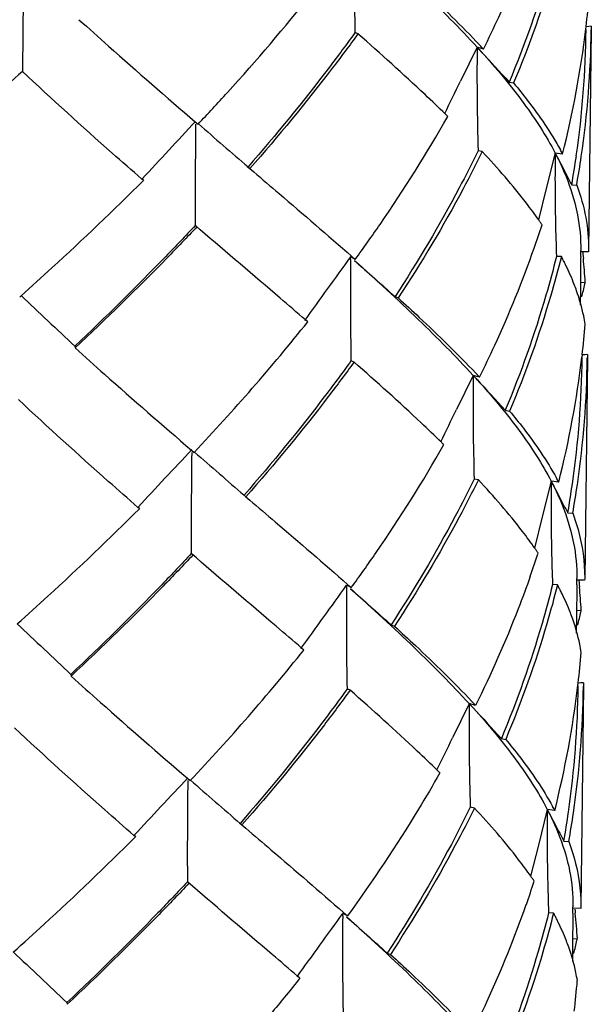
# Model space of a CAD drawing. Extents: x 9021 to 9647, y 1574 to 2044.
# Drawn here: x 9274 to 9277, y 1859 to 1864 of the extents above; entities that cross this region are included whole.
import ezdxf

# ---------------------------------------------------------------- set-up
doc = ezdxf.new("R2010")
doc.units = 0
doc.layers.add('02___PRT_ALL_AXES', color=7, linetype='Continuous')

msp = doc.modelspace()

# ---------------------------------------------------------------- linework, layer by layer
at = {"color": 0, "linetype": 'Continuous'}
for p, q in [((9274.0924, 1864.5936), (9274.0861, 1864.0619)), ((9277.0477, 1864.2776), (9277.0491, 1864.2896)), ((9277.0629, 1864.2904), (9277.0494, 1864.2893)), ((9277.0765, 1864.2915), (9277.0629, 1864.2904)), ((9277.0765, 1864.2915), (9277.0764, 1864.2737)), ((9276.4765, 1864.1816), (9276.3891, 1864.0026)), ((9276.4764, 1864.1722), (9276.4765, 1864.1816)), ((9276.51, 1864.172), (9276.4765, 1864.1816)), ((9276.4765, 1864.1816), (9276.4965, 1864.1597)), ((9274.0861, 1864.0619), (9274.0861, 1864.0541)), ((9276.6452, 1863.9982), (9276.668, 1863.9936)), ((9274.9951, 1863.7891), (9275.0096, 1863.7767)), ((9276.5035, 1863.6327), (9276.4815, 1863.6365)), ((9276.8866, 1863.6262), (9276.8397, 1863.4383)), ((9276.9258, 1863.6202), (9276.8865, 1863.6254)), ((9276.8865, 1863.6254), (9276.9299, 1863.542)), ((9275.2683, 1863.5553), (9275.2819, 1863.5435)), ((9275.272, 1863.552), (9275.2817, 1863.5436)), ((9275.2817, 1863.5436), (9275.3018, 1863.5264)), ((9274.722, 1863.4808), (9274.7138, 1863.488)), ((9274.7149, 1863.4896), (9274.722, 1863.4808)), ((9276.8397, 1863.4383), (9276.7984, 1863.2738)), ((9276.9735, 1863.4586), (9276.9998, 1863.4569)), ((9274.9947, 1863.2447), (9274.9987, 1863.2412)), ((9274.9989, 1863.241), (9274.9947, 1863.2447)), ((9275.0212, 1863.2217), (9274.9987, 1863.2412)), ((9275.0031, 1863.2373), (9274.9989, 1863.241)), ((9277.0207, 1863.0805), (9277.021, 1863.1134)), ((9277.0623, 1863.1054), (9277.0209, 1863.1059)), ((9277.0624, 1863.1128), (9277.0623, 1863.1054)), ((9277.0624, 1863.1169), (9277.0624, 1863.1128)), ((9275.8113, 1863.0662), (9275.8114, 1863.0789)), ((9275.8358, 1863.066), (9275.8114, 1863.0789)), ((9275.8161, 1863.0832), (9275.8357, 1863.066)), ((9276.9194, 1863.0808), (9276.8935, 1863.0818)), ((9276.9357, 1863.0492), (9276.9332, 1863.0543)), ((9277.0206, 1863.0699), (9277.0192, 1862.9154)), ((9277.0207, 1863.0805), (9277.0206, 1863.0699)), ((9277.0317, 1863.1018), (9277.0326, 1863.0929)), ((9277.0326, 1863.0929), (9277.0337, 1863.0817)), ((9277.0337, 1863.0817), (9277.0347, 1863.0712)), ((9276.939, 1863.0427), (9276.9357, 1863.0492)), ((9277.0174, 1862.9453), (9277.0446, 1862.9468)), ((9277.0192, 1862.9154), (9277.0184, 1862.8267)), ((9274.0719, 1862.8682), (9274.0797, 1862.8751)), ((9276.045, 1862.8705), (9276.0621, 1862.8635)), ((9275.586, 1862.7381), (9275.574, 1862.7484)), ((9274.3615, 1862.6099), (9274.3629, 1862.6009)), ((9277.0284, 1862.5642), (9277.027, 1862.5521)), ((9277.0422, 1862.565), (9277.0287, 1862.5639)), ((9277.0558, 1862.5661), (9277.0422, 1862.565)), ((9277.0558, 1862.5661), (9277.0557, 1862.5482)), ((9276.4559, 1862.4565), (9276.3682, 1862.2771)), ((9276.4557, 1862.4468), (9276.4558, 1862.4562)), ((9276.4893, 1862.4466), (9276.4558, 1862.4562)), ((9276.4558, 1862.4562), (9276.4758, 1862.4343)), ((9276.6245, 1862.2728), (9276.6473, 1862.2682)), ((9274.9744, 1862.0637), (9274.9889, 1862.0513)), ((9276.4828, 1861.9073), (9276.4608, 1861.9111)), ((9276.8657, 1861.8998), (9276.8189, 1861.7125)), ((9276.9051, 1861.8948), (9276.8657, 1861.9)), ((9276.8657, 1861.9), (9276.9093, 1861.8164)), ((9275.2476, 1861.8299), (9275.2612, 1861.8181)), ((9275.2513, 1861.8267), (9275.261, 1861.8182)), ((9275.261, 1861.8182), (9275.2811, 1861.801)), ((9274.7013, 1861.7554), (9274.6931, 1861.7626)), ((9274.6942, 1861.7642), (9274.7013, 1861.7554)), ((9276.8189, 1861.7125), (9276.7777, 1861.5485)), ((9276.9528, 1861.7332), (9276.9791, 1861.7315)), ((9274.974, 1861.5193), (9274.9779, 1861.5158)), ((9274.9782, 1861.5156), (9274.974, 1861.5193)), ((9275.0004, 1861.4964), (9274.9779, 1861.5158)), ((9274.9824, 1861.5119), (9274.9782, 1861.5156)), ((9275.7906, 1861.3408), (9275.7907, 1861.3535)), ((9275.8151, 1861.3406), (9275.7907, 1861.3535)), ((9275.7955, 1861.3578), (9275.815, 1861.3406)), ((9276.8987, 1861.3554), (9276.8728, 1861.3564)), ((9277, 1861.3559), (9276.9999, 1861.3441)), ((9277, 1861.3559), (9277.0003, 1861.3878)), ((9277.0416, 1861.3801), (9277.0002, 1861.3805)), ((9277.0111, 1861.3764), (9277.0119, 1861.3675)), ((9277.0119, 1861.3675), (9277.0129, 1861.3571)), ((9277.0129, 1861.3571), (9277.014, 1861.3454)), ((9277.0417, 1861.3875), (9277.0416, 1861.3801)), ((9277.0418, 1861.3912), (9277.0417, 1861.3875)), ((9276.9151, 1861.3236), (9276.9125, 1861.3289)), ((9276.918, 1861.3179), (9276.9151, 1861.3236)), ((9276.9999, 1861.3441), (9276.9986, 1861.1898)), ((9276.9968, 1861.2199), (9277.0239, 1861.2214)), ((9276.9986, 1861.1898), (9276.9978, 1861.1012)), ((9276.0243, 1861.1451), (9276.0414, 1861.1381)), ((9275.5653, 1861.0127), (9275.5533, 1861.023)), ((9274.3408, 1860.8845), (9274.3422, 1860.8755)), ((9277.0063, 1860.8266), (9277.0077, 1860.8388)), ((9277.0216, 1860.8396), (9277.008, 1860.8385)), ((9277.0352, 1860.8407), (9277.0216, 1860.8396)), ((9277.0352, 1860.8407), (9277.035, 1860.8227)), ((9276.4349, 1860.7304), (9276.3475, 1860.5515)), ((9276.435, 1860.7214), (9276.4351, 1860.7308)), ((9276.4686, 1860.7213), (9276.4351, 1860.7308)), ((9276.4351, 1860.7308), (9276.4551, 1860.7089)), ((9276.6038, 1860.5474), (9276.6266, 1860.5428)), ((9274.9537, 1860.3384), (9274.9682, 1860.3259)), ((9276.4621, 1860.1819), (9276.4401, 1860.1857)), ((9276.845, 1860.1744), (9276.7982, 1859.9872)), ((9276.8845, 1860.1694), (9276.8451, 1860.1746)), ((9276.8451, 1860.1746), (9276.8886, 1860.091)), ((9275.2269, 1860.1045), (9275.2405, 1860.0927)), ((9275.2306, 1860.1013), (9275.2403, 1860.0928)), ((9275.2403, 1860.0928), (9275.2604, 1860.0757)), ((9274.6806, 1860.03), (9274.6724, 1860.0372)), ((9274.6735, 1860.0388), (9274.6806, 1860.03)), ((9276.9321, 1860.0078), (9276.9584, 1860.0061)), ((9276.7982, 1859.9872), (9276.757, 1859.823)), ((9274.9533, 1859.7939), (9274.9572, 1859.7904)), ((9274.9575, 1859.7902), (9274.9533, 1859.7939)), ((9274.9797, 1859.771), (9274.9572, 1859.7904)), ((9274.9617, 1859.7865), (9274.9575, 1859.7902)), ((9276.9792, 1859.6277), (9276.9796, 1859.6633)), ((9277.0209, 1859.6546), (9276.9794, 1859.6551)), ((9276.9904, 1859.6511), (9276.9912, 1859.642)), ((9276.9912, 1859.642), (9276.9925, 1859.6288)), ((9277.021, 1859.662), (9277.0209, 1859.6546)), ((9277.021, 1859.6667), (9277.021, 1859.662)), ((9275.7699, 1859.6154), (9275.77, 1859.6281)), ((9275.7944, 1859.6152), (9275.77, 1859.6281)), ((9275.7748, 1859.6324), (9275.7944, 1859.6152)), ((9276.878, 1859.6301), (9276.8522, 1859.6311)), ((9276.8941, 1859.5989), (9276.8918, 1859.6034)), ((9276.9014, 1859.5841), (9276.8985, 1859.5902)), ((9276.9791, 1859.6095), (9276.9778, 1859.4656)), ((9276.9792, 1859.6277), (9276.9791, 1859.6095)), ((9276.976, 1859.4945), (9277.0032, 1859.496)), ((9276.9778, 1859.4656), (9276.977, 1859.376)), ((9276.0036, 1859.4197), (9276.0207, 1859.4128)), ((9275.5446, 1859.2873), (9275.5326, 1859.2976)), ((9274.3201, 1859.1591), (9274.3215, 1859.1501))]:
    msp.add_line(p, q, dxfattribs=at)
for centre, radius, start, end in [((9293.737, 1864.5968), 17.9061, 179.37662, 181.08418), ((9272.0082, 1864.8783), 5.0752, 353.3389, 355.1638), ((9273.3911, 1857.7221), 6.9775, 69.36569, 69.50551), ((9271.8531, 1864.9007), 5.2318, 345.8327, 353.1601), ((9271.9922, 1864.3327), 5.0574, 351.7937, 359.3473), ((9272.0216, 1864.3361), 5.0552, 351.7104, 359.293), ((9272.8321, 1860.7296), 5.0376, 43.106, 43.4366), ((9289.4398, 1864.0284), 12.9642, 179.36447, 181.73251), ((9272.9755, 1860.9722), 4.7495, 42.1426, 42.5114), ((9302.5096, 1887.9662), 35.2623, 222.46394, 222.82061), ((9209.3828, 1896.7929), 74.5992, 333.779662, 333.924691), ((9271.0997, 1858.4888), 7.4613, 45.57845, 45.7195), ((9211.5408, 1922.7211), 86.5987, 316.844776, 317.118136), ((9316.5709, 1911.272), 63.1094, 228.812086, 229.125705), ((9309.1986, 1863.3873), 34.2042, 179.34755, 180.23898), ((9287.6935, 1863.4943), 10.8078, 179.30458, 181.22494), ((9275.516, 1862.913), 1.5446, 26.7103, 27.4672), ((9275.5323, 1862.8788), 1.5785, 28.0138, 28.9033), ((9271.8832, 1864.3473), 5.1674, 350.0963, 351.806), ((9271.9197, 1864.3501), 5.158, 350.0273, 351.7197), ((9300.3238, 1875.7302), 26.3786, 207.51945, 207.72387), ((9274.953, 1861.9807), 2.2547, 34.6152, 34.9846), ((9275.0026, 1862.015), 2.1944, 34.1817, 34.6155), ((9287.9262, 1863.4992), 11.0406, 181.22475, 182.16648), ((9271.3356, 1865.0445), 5.7692, 340.57336, 341.8548), ((9199.7512, 1917.6708), 93.6239, 324.079801, 324.331752), ((9293.7075, 1862.8673), 17.8974, 179.36312, 181.0713), ((9308.0103, 1898.9276), 48.186, 228.10202, 228.44245), ((9275.5699, 1862.3625), 1.5288, 27.5773, 28.0258), ((9275.6027, 1862.3796), 1.4917, 26.8872, 27.5782), ((9271.9911, 1862.6056), 5.0651, 3.8621, 5.2738), ((9275.6597, 1862.4083), 1.4279, 25.9803, 26.376), ((9276.0896, 1863.1405), 0.9745, 343.8104, 348.0055), ((9276.1238, 1863.1328), 0.9394, 348.0299, 348.5768), ((9326.5925, 1918.1457), 76.2384, 226.465019, 226.756517), ((9272.0073, 1863.1502), 5.0552, 353.3428, 355.1749), ((9271.8739, 1863.1679), 5.1898, 345.8, 353.1854), ((9271.9613, 1862.6084), 5.0676, 351.7981, 359.335), ((9272.0012, 1862.6107), 5.0548, 351.7097, 359.2917), ((9273.3786, 1856.019), 6.9538, 69.36447, 69.50532), ((9289.3881, 1862.3036), 12.9332, 179.36543, 181.73916), ((9272.9287, 1859.2232), 4.7846, 42.1427, 42.5091), ((9272.7952, 1858.9893), 5.0596, 43.1037, 43.4344), ((9302.6228, 1886.3639), 35.4442, 222.4646, 222.81939), ((9209.1174, 1895.1872), 74.8716, 333.780234, 333.924581), ((9271.0408, 1856.7242), 7.5161, 45.57956, 45.71982), ((9211.2024, 1921.292), 87.0331, 316.845548, 317.117796), ((9309.0987, 1861.6631), 34.125, 179.34799, 180.24149), ((9316.7384, 1909.7626), 63.3958, 228.81262, 229.124803), ((9275.5079, 1861.1509), 1.5829, 28.0324, 28.895), ((9287.686, 1861.7703), 10.8211, 179.31303, 181.23023), ((9275.4926, 1861.1857), 1.5478, 26.7301, 27.4857), ((9271.8389, 1862.625), 5.1911, 350.1078, 351.8096), ((9271.8983, 1862.6249), 5.1587, 350.0273, 351.7191), ((9300.3399, 1874.0233), 26.4197, 207.51865, 207.72223), ((9271.3513, 1863.3074), 5.731, 340.56297, 341.85296), ((9274.9346, 1860.2569), 2.2519, 34.6157, 34.986), ((9274.9845, 1860.2913), 2.1913, 34.1814, 34.616), ((9287.981, 1861.7764), 11.1161, 181.22924, 182.16543), ((9199.5562, 1916.0701), 93.8382, 324.080609, 324.331325), ((9275.5479, 1860.6365), 1.5302, 27.5676, 28.0246), ((9275.5809, 1860.6537), 1.4929, 26.888, 27.5685), ((9271.9708, 1860.8803), 5.0646, 3.8618, 5.2689), ((9293.7625, 1861.1432), 17.9731, 179.3701, 181.07114), ((9308.1571, 1897.3889), 48.4369, 228.10201, 228.44068), ((9275.6377, 1860.6823), 1.4294, 25.9647, 26.406), ((9276.0657, 1861.4164), 0.9778, 343.7902, 347.9734), ((9276.1035, 1861.4079), 0.9391, 348, 348.546), ((9326.8474, 1916.7107), 76.6387, 226.465177, 226.75515), ((9271.9756, 1861.4271), 5.0664, 353.3323, 355.1603), ((9273.3579, 1854.2934), 6.954, 69.36469, 69.5053), ((9271.7935, 1861.4531), 5.2503, 345.8478, 353.1462), ((9271.9246, 1860.8842), 5.0836, 351.8114, 359.3223), ((9271.9805, 1860.8853), 5.0549, 351.7094, 359.2897), ((9272.9238, 1857.5116), 4.7637, 42.1465, 42.5143), ((9272.7874, 1857.2754), 5.0424, 43.1089, 43.4375), ((9289.4438, 1860.5785), 13.0096, 179.3705, 181.73034), ((9302.5514, 1884.5903), 35.3742, 222.46239, 222.81793), ((9209.3282, 1893.347), 74.6132, 333.780777, 333.925454), ((9271.0355, 1855.015), 7.4937, 45.57736, 45.71789), ((9211.3212, 1919.434), 86.8407, 316.846428, 317.118699), ((9309.2859, 1859.9365), 34.3329, 179.34995, 180.23807), ((9316.6818, 1907.9936), 63.3394, 228.811073, 229.123548), ((9287.6854, 1860.0445), 10.8411, 179.31207, 181.22765), ((9275.4785, 1859.4636), 1.5405, 26.7287, 27.4875), ((9275.4946, 1859.4294), 1.5746, 28.0339, 28.8996), ((9271.8426, 1860.8953), 5.1664, 350.1088, 351.8187), ((9271.8779, 1860.8994), 5.1584, 350.0273, 351.7187), ((9300.3153, 1872.2974), 26.416, 207.5215, 207.72523), ((9271.3022, 1861.5914), 5.7609, 340.57066, 341.85256), ((9274.9124, 1858.5305), 2.2537, 34.6157, 34.985), ((9274.9621, 1858.5648), 2.1933, 34.1824, 34.616), ((9287.9142, 1860.0494), 11.07, 181.22754, 182.16565), ((9199.9467, 1914.0514), 93.3332, 324.078315, 324.330365), ((9293.7184, 1859.4173), 17.9496, 179.36748, 181.0707), ((9307.9848, 1895.497), 48.2117, 228.10392, 228.44419), ((9275.528, 1858.9114), 1.5294, 27.5999, 28.0274), ((9275.561, 1858.9287), 1.4921, 26.8863, 27.6011), ((9275.6021, 1858.9495), 1.446, 26.2998, 26.6882), ((9271.947, 1859.1547), 5.0678, 3.862, 5.3688), ((9276.0379, 1859.6918), 0.9848, 343.8227, 348.0089), ((9276.0733, 1859.6839), 0.9485, 348.0336, 348.5754), ((9326.5529, 1914.6997), 76.2432, 226.466501, 226.757987), ((9271.9123, 1859.704), 5.1089, 353.3613, 355.1741)]:
    msp.add_arc(centre, radius, start, end, dxfattribs=at)
for points, start_tangent, end_tangent in [([(9276.51, 1864.172), (9276.5897, 1864.3396), (9276.7971, 1864.851)], (0.44235, 0.896842), (0.332683, 0.943039)), ([(9275.8529, 1864.7856), (9276.1898, 1864.4735), (9276.4765, 1864.1816)], (0.744008, -0.66817), (0.675719, -0.737159)), ([(9276.9143, 1864.8072), (9276.8588, 1864.6025), (9276.6452, 1863.9982)], (-0.242639, -0.970117), (-0.383472, -0.923552)), ([(9276.9401, 1864.8062), (9276.8841, 1864.601), (9276.668, 1863.9936)], (-0.244221, -0.96972), (-0.385882, -0.922548)), ([(9276.0828, 1864.5889), (9276.1933, 1864.4866), (9276.4901, 1864.1932)], (0.738482, -0.674273), (0.687535, -0.726151)), ([(9275.0096, 1863.7767), (9275.1638, 1863.9435), (9275.6067, 1864.4635)], (0.685512, 0.728061), (0.62299, 0.78223)), ([(9274.3836, 1864.3263), (9274.539, 1864.1871), (9274.9951, 1863.7891)], (0.742281, -0.670089), (0.758021, -0.65223)), ([(9275.834, 1864.258), (9275.6999, 1864.0769), (9275.272, 1863.552)], (-0.584998, -0.811035), (-0.65651, -0.754317)), ([(9275.85, 1864.252), (9275.7147, 1864.0706), (9275.2817, 1863.5436)], (-0.587861, -0.808962), (-0.659531, -0.751677)), ([(9276.309, 1863.8306), (9276.2026, 1863.9325), (9275.85, 1864.252)], (-0.715926, 0.698176), (-0.750826, 0.6605)), ([(9276.4971, 1864.159), (9276.7217, 1863.8864), (9276.8865, 1863.6254)], (0.67096, -0.741494), (0.46121, -0.887291)), ([(9274.0861, 1864.0541), (9273.9245, 1863.9111), (9273.4442, 1863.5009)], (-0.745113, -0.666939), (-0.767587, -0.640945)), ([(9274.7138, 1863.488), (9274.5584, 1863.6247), (9274.0861, 1864.0541)], (-0.752657, 0.658413), (-0.730185, 0.68325)), ([(9276.668, 1863.9936), (9276.7399, 1863.9037), (9276.9141, 1863.6417)], (0.639125, -0.769103), (0.483288, -0.875461)), ([(9275.8357, 1863.066), (9275.9661, 1863.2503), (9276.3221, 1863.8178)], (0.587977, 0.808878), (0.493569, 0.869707)), ([(9276.4815, 1863.6365), (9276.3822, 1863.4419), (9276.045, 1862.8705)], (-0.440015, -0.897991), (-0.545183, -0.838317)), ([(9276.5035, 1863.6327), (9276.403, 1863.4371), (9276.0621, 1862.8635)], (-0.442359, -0.896838), (-0.548003, -0.836477)), ([(9276.8003, 1863.2735), (9276.736, 1863.3611), (9276.5035, 1863.6327)], (-0.573345, 0.819314), (-0.683351, 0.73009)), ([(9276.8957, 1863.6073), (9276.9249, 1863.5457), (9276.9896, 1863.3633)], (0.449448, -0.893307), (0.252651, -0.967557)), ([(9275.3018, 1863.5264), (9275.4357, 1863.4119), (9275.8161, 1863.0832)], (0.760277, -0.649599), (0.751632, -0.659583)), ([(9274.0797, 1862.8751), (9274.2416, 1863.0219), (9274.722, 1863.4808)], (0.744829, 0.667255), (0.707833, 0.70638)), ([(9276.9997, 1863.4569), (9277.0474, 1863.286), (9277.0624, 1863.1169)], (0.347196, -0.937793), (-0.007551, -0.999971)), ([(9276.9896, 1863.3633), (9277.0039, 1863.3005), (9277.021, 1863.1134)], (0.252651, -0.967557), (-0.012059, -0.999927)), ([(9274.9947, 1863.2447), (9274.8394, 1863.0814), (9274.3615, 1862.6099)], (-0.682609, -0.730783), (-0.727049, -0.686586)), ([(9275.0031, 1863.2373), (9274.846, 1863.0734), (9274.3629, 1862.6009)], (-0.685522, -0.728052), (-0.730083, -0.683358)), ([(9275.574, 1862.7484), (9275.4409, 1862.8626), (9275.0212, 1863.2217)], (-0.758014, 0.652238), (-0.758464, 0.651715)), ([(9276.4893, 1862.4467), (9276.5691, 1862.6145), (9276.7763, 1863.1257)], (0.442402, 0.896817), (0.332567, 0.943079)), ([(9275.8322, 1863.0603), (9276.1683, 1862.7489), (9276.4558, 1862.4562)], (0.743945, -0.668241), (0.675689, -0.737187)), ([(9276.8935, 1863.0818), (9276.8382, 1862.8776), (9276.6245, 1862.2728)], (-0.242757, -0.970087), (-0.383527, -0.92353)), ([(9276.9194, 1863.0808), (9276.8634, 1862.8756), (9276.6473, 1862.2682)], (-0.244245, -0.969713), (-0.385888, -0.922546)), ([(9276.9992, 1862.9011), (9276.987, 1862.9341), (9276.9433, 1863.0338)], (-0.332788, 0.943002), (-0.438054, 0.898949)), ([(9277.0446, 1862.725), (9277.0365, 1862.7688), (9276.9992, 1862.9011)], (-0.1588, 0.987311), (-0.332788, 0.943002)), ([(9276.062, 1862.8635), (9276.1724, 1862.7615), (9276.4692, 1862.4679)], (0.738507, -0.674245), (0.687508, -0.726177)), ([(9274.9889, 1862.0513), (9275.586, 1862.7381)], (0.685537, 0.728038), (0.62307, 0.782166)), ([(9274.3629, 1862.6009), (9274.518, 1862.462), (9274.9744, 1862.0637)], (0.742332, -0.670032), (0.758022, -0.652229)), ([(9275.8133, 1862.5326), (9275.6795, 1862.3519), (9275.2513, 1861.8267)], (-0.585085, -0.810972), (-0.656537, -0.754294)), ([(9275.8293, 1862.5266), (9275.694, 1862.3452), (9275.261, 1861.8182)], (-0.587909, -0.808927), (-0.65954, -0.751669)), ([(9276.2883, 1862.1052), (9276.1819, 1862.2071), (9275.8293, 1862.5266)], (-0.71593, 0.698172), (-0.750893, 0.660423)), ([(9276.4764, 1862.4335), (9276.7013, 1862.1607), (9276.8657, 1861.9)], (0.670961, -0.741493), (0.461495, -0.887143)), ([(9274.6931, 1861.7626), (9274.5377, 1861.8994), (9274.0654, 1862.3288)], (-0.752662, 0.658407), (-0.730238, 0.683193)), ([(9276.6473, 1862.2682), (9276.7195, 1862.1781), (9276.8938, 1861.9158)], (0.639239, -0.769008), (0.483162, -0.875531)), ([(9275.815, 1861.3406), (9275.9452, 1861.5246), (9276.3014, 1862.0924)], (0.587883, 0.808946), (0.493447, 0.869776)), ([(9276.4608, 1861.9111), (9276.3614, 1861.7162), (9276.0243, 1861.1451)], (-0.439881, -0.898056), (-0.545078, -0.838385)), ([(9276.4828, 1861.9073), (9276.3823, 1861.7117), (9276.0414, 1861.1381)], (-0.442347, -0.896844), (-0.548001, -0.836477)), ([(9276.7796, 1861.5481), (9276.7153, 1861.6357), (9276.4828, 1861.9073)], (-0.573365, 0.8193), (-0.683328, 0.730112)), ([(9276.875, 1861.8819), (9276.9043, 1861.8202), (9276.969, 1861.6376)], (0.449756, -0.893151), (0.251909, -0.967751)), ([(9275.2811, 1861.801), (9275.4152, 1861.6864), (9275.7955, 1861.3578)], (0.760269, -0.649608), (0.75166, -0.659551)), ([(9274.0588, 1861.1496), (9274.2205, 1861.2961), (9274.7013, 1861.7554)], (0.744809, 0.667278), (0.707777, 0.706436)), ([(9276.9791, 1861.7315), (9277.0069, 1861.6457), (9277.0418, 1861.3912)], (0.347128, -0.937818), (-0.007408, -0.999973)), ([(9276.969, 1861.6376), (9276.9833, 1861.5749), (9277.0003, 1861.3878)], (0.251909, -0.967751), (-0.01194, -0.999929)), ([(9274.974, 1861.5193), (9274.8185, 1861.3557), (9274.3408, 1860.8845)], (-0.682545, -0.730843), (-0.727011, -0.686625)), ([(9274.9824, 1861.5119), (9274.8253, 1861.348), (9274.3422, 1860.8755)], (-0.685508, -0.728065), (-0.730082, -0.68336)), ([(9275.5533, 1861.023), (9275.4202, 1861.1372), (9275.0004, 1861.4964)], (-0.758015, 0.652237), (-0.758447, 0.651734)), ([(9276.7557, 1861.4003), (9276.6921, 1861.2286), (9276.4686, 1860.7213)], (-0.33273, -0.943022), (-0.442282, -0.896876)), ([(9276.8728, 1861.3564), (9276.8175, 1861.1521), (9276.6038, 1860.5474)], (-0.24278, -0.970081), (-0.383398, -0.923583)), ([(9276.8987, 1861.3554), (9276.8427, 1861.1502), (9276.6266, 1860.5428)], (-0.24424, -0.969715), (-0.385877, -0.92255)), ([(9275.8115, 1861.3349), (9276.1478, 1861.0233), (9276.4351, 1860.7308)], (0.743978, -0.668205), (0.675755, -0.737126)), ([(9276.9786, 1861.1756), (9276.9664, 1861.2086), (9276.9228, 1861.3081)], (-0.332755, 0.943013), (-0.437807, 0.899069)), ([(9276.0414, 1861.1381), (9276.1518, 1861.036), (9276.4488, 1860.7423)], (0.738492, -0.674263), (0.687546, -0.726141)), ([(9277.0239, 1860.9996), (9277.0158, 1861.0434), (9276.9786, 1861.1756)], (-0.158781, 0.987314), (-0.332755, 0.943013)), ([(9274.9682, 1860.3259), (9275.5653, 1861.0127)], (0.685479, 0.728093), (0.623077, 0.782161)), ([(9274.3422, 1860.8755), (9274.4974, 1860.7365), (9274.9537, 1860.3384)], (0.742329, -0.670035), (0.758006, -0.652248)), ([(9275.7926, 1860.8072), (9275.6587, 1860.6264), (9275.2306, 1860.1013)], (-0.585094, -0.810966), (-0.656471, -0.754351)), ([(9275.8086, 1860.8012), (9275.6733, 1860.6198), (9275.2403, 1860.0928)], (-0.587899, -0.808934), (-0.659524, -0.751683)), ([(9276.2676, 1860.3798), (9276.1612, 1860.4817), (9275.8086, 1860.8012)], (-0.715907, 0.698196), (-0.750879, 0.66044)), ([(9276.4557, 1860.7082), (9276.6804, 1860.4355), (9276.8451, 1860.1746)], (0.67101, -0.741449), (0.461524, -0.887128)), ([(9274.6724, 1860.0372), (9274.5171, 1860.174), (9274.0447, 1860.6034)], (-0.752646, 0.658426), (-0.730227, 0.683205)), ([(9276.6266, 1860.5428), (9276.6987, 1860.4528), (9276.8731, 1860.1903)], (0.639059, -0.769158), (0.483232, -0.875493)), ([(9276.2807, 1860.367), (9276.1682, 1860.1755), (9275.7944, 1859.6152)], (-0.493592, -0.869693), (-0.587891, -0.80894)), ([(9276.4401, 1860.1857), (9276.3408, 1859.991), (9276.0036, 1859.4197)], (-0.440045, -0.897976), (-0.54508, -0.838384)), ([(9276.4621, 1860.1819), (9276.3616, 1859.9863), (9276.0207, 1859.4128)], (-0.442347, -0.896844), (-0.548005, -0.836475)), ([(9276.7589, 1859.8227), (9276.6946, 1859.9103), (9276.4621, 1860.1819)], (-0.573351, 0.81931), (-0.683327, 0.730112)), ([(9276.8544, 1860.1565), (9276.8836, 1860.095), (9276.9482, 1859.9127)], (0.449735, -0.893162), (0.252626, -0.967564)), ([(9275.2604, 1860.0757), (9275.3944, 1859.9611), (9275.7748, 1859.6324)], (0.760261, -0.649618), (0.751673, -0.659535)), ([(9274.038, 1859.4241), (9274.2, 1859.5709), (9274.6806, 1860.03)], (0.744817, 0.667269), (0.707833, 0.70638)), ([(9276.9584, 1860.0061), (9276.9862, 1859.9206), (9277.021, 1859.6667)], (0.347174, -0.937801), (-0.007837, -0.999969)), ([(9276.9482, 1859.9127), (9276.9625, 1859.8501), (9276.9796, 1859.6633)], (0.252626, -0.967564), (-0.012346, -0.999924)), ([(9274.9533, 1859.7939), (9274.798, 1859.6305), (9274.3201, 1859.1591)], (-0.682613, -0.73078), (-0.727019, -0.686618)), ([(9274.9617, 1859.7865), (9274.8046, 1859.6226), (9274.3215, 1859.1501)], (-0.685508, -0.728065), (-0.730087, -0.683355)), ([(9275.5326, 1859.2976), (9275.3995, 1859.4119), (9274.9797, 1859.771)], (-0.75802, 0.652231), (-0.75845, 0.651731)), ([(9276.4478, 1858.9959), (9276.5278, 1859.1639), (9276.735, 1859.675)], (0.442666, 0.896687), (0.33261, 0.943065)), ([(9275.7908, 1859.6095), (9276.1267, 1859.2984), (9276.4143, 1859.0054)], (0.743992, -0.668188), (0.675427, -0.737427)), ([(9276.8522, 1859.6311), (9276.7969, 1859.427), (9276.5831, 1858.8221)], (-0.242785, -0.97008), (-0.383825, -0.923406)), ([(9276.878, 1859.6301), (9276.822, 1859.4249), (9276.6059, 1858.8174)], (-0.244252, -0.969712), (-0.385881, -0.922549)), ([(9276.9577, 1859.4508), (9276.9454, 1859.484), (9276.9014, 1859.5841)], (-0.333216, 0.94285), (-0.438823, 0.898574)), ([(9277.0032, 1859.2742), (9276.9951, 1859.3182), (9276.9577, 1859.4508)], (-0.158788, 0.987313), (-0.333216, 0.94285)), ([(9276.0207, 1859.4128), (9276.1307, 1859.311), (9276.4273, 1859.0177)], (0.738528, -0.674223), (0.687367, -0.72631)), ([(9275.5446, 1859.2873), (9275.4011, 1859.1113), (9274.9474, 1858.6005)], (-0.623099, -0.782143), (-0.685634, -0.727947))]:
    msp.add_spline(points, degree=3, dxfattribs=dict(at, start_tangent=start_tangent, end_tangent=end_tangent))
at = {"layer": '02___PRT_ALL_AXES', "color": 0, "linetype": 'Continuous'}
for p, q in [((9277.0764, 1864.2737), (9277.0624, 1863.1128)), ((9277.0557, 1862.5483), (9277.0417, 1861.3874)), ((9277.035, 1860.8229), (9277.021, 1859.662))]:
    msp.add_line(p, q, dxfattribs=at)

doc.saveas('drawing.dxf')
